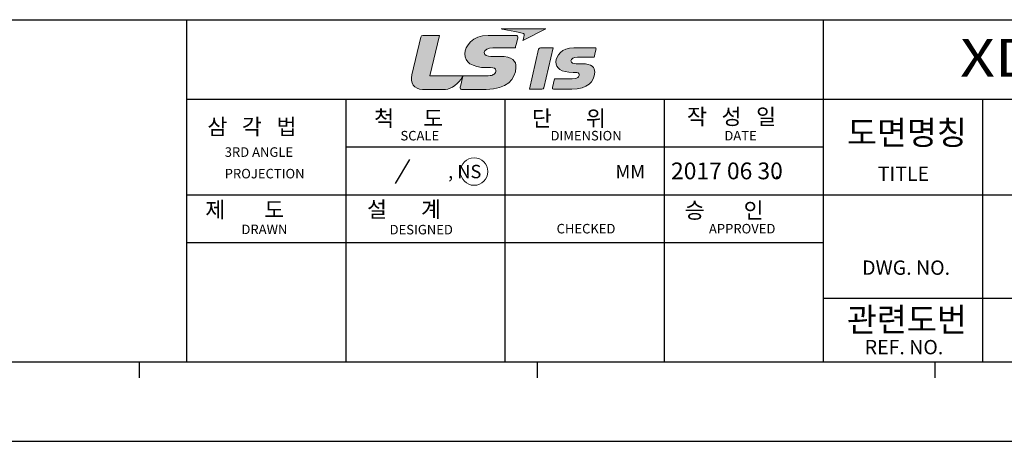
# Model space of a CAD drawing. Units: millimetres. Extents: x 261 to 1449, y 321 to 1162.
# Drawn here: x 855 to 1205, y 321 to 471 of the extents above; entities that cross this region are included whole.
import ezdxf
from ezdxf.enums import TextEntityAlignment as Align

# ---------------------------------------------------------------- set-up
doc = ezdxf.new("R2010")
doc.units = ezdxf.units.MM
doc.layers.get('0').update_dxf_attribs({"lineweight": 25})
doc.layers.add('AM_0', color=7, linetype='Continuous', lineweight=25)
doc.layers.add('AM_6_Text', color=7, linetype='Continuous', lineweight=20)
doc.styles.add('WHGTXT', font='simplex', dxfattribs={"bigfont": 'whgtxt'})

# ---------------------------------------------------------------- blocks, each defined once
blk = doc.blocks.new('LS signature')
at = {"linetype": 'Continuous', "lineweight": 0}
h = blk.add_hatch(color=242, dxfattribs=at)
edge = h.paths.add_edge_path()
edge.add_spline(control_points=[(-0.298, 2.292), (-0.298, 2.292), (3.054, 2.292), (3.054, 2.292), (3.054, 2.292), (1.33, 1.407), (1.33, 1.407), (1.33, 1.407), (1.399, 1.697), (1.42, 1.783), (1.442, 1.875), (1.413, 1.944), (1.283, 1.97), (1.154, 1.997), (-0.298, 2.292), (-0.298, 2.292)], knot_values=[0, 0, 0, 0, 1, 1, 1, 2, 2, 2, 3, 3, 3, 4, 4, 4, 5, 5, 5, 5], degree=3, periodic=0)
h = blk.add_hatch(color=158, dxfattribs=at)
edge = h.paths.add_edge_path()
edge.add_spline(control_points=[(-1.108, -0.611), (-0.843, -0.611), (-0.697, -0.648), (-0.693, -0.825), (-0.691, -0.922), (-0.757, -1.035), (-0.829, -1.091), (-0.99, -1.215), (-1.132, -1.228), (-1.89, -1.228), (-1.89, -1.228), (-5.633, -1.228), (-5.633, -1.228), (-5.633, -1.228), (-4.91, 1.79), (-4.91, 1.79), (-4.91, 1.79), (-6.16, 1.79), (-6.16, 1.79), (-6.243, 1.79), (-6.275, 1.766), (-6.3, 1.667), (-6.3, 1.667), (-6.985, -1.163), (-6.985, -1.163), (-7.115, -1.725), (-6.824, -2.239), (-6.176, -2.239), (-6.176, -2.239), (-4.46, -2.239), (-4.46, -2.239), (-4.025, -2.239), (-3.443, -1.765), (-3.207, -1.327), (-3.194, -1.302), (-3.186, -1.287), (-3.177, -1.267), (-3.177, -1.267), (-3.171, -1.26), (-3.17, -1.269), (-3.17, -1.269), (-3.17, -1.269), (-3.17, -1.269), (-3.207, -1.427), (-3.339, -1.985), (-3.36, -2.075), (-3.388, -2.194), (-3.326, -2.239), (-3.27, -2.239), (-3.27, -2.239), (-1.422, -2.239), (-1.422, -2.239), (0.144, -2.239), (0.756, -1.494), (0.809, -0.599), (0.839, -0.097), (0.52, 0.228), (-0.379, 0.228), (-0.379, 0.228), (-1.07, 0.228), (-1.07, 0.228), (-1.315, 0.228), (-1.567, 0.309), (-1.567, 0.509), (-1.567, 0.709), (-1.294, 0.882), (-0.923, 0.882), (-0.923, 0.882), (0.76, 0.882), (0.76, 0.882), (0.76, 0.882), (0.906, 1.471), (0.936, 1.594), (0.972, 1.749), (0.925, 1.794), (0.812, 1.794), (0.812, 1.794), (-1.267, 1.794), (-1.267, 1.794), (-2.474, 1.794), (-3.016, 0.987), (-3.016, 0.41), (-3.016, -0.166), (-2.551, -0.61), (-1.353, -0.61), (-1.353, -0.61), (-1.108, -0.611), (-1.108, -0.611)], knot_values=[0, 0, 0, 0, 1, 1, 1, 2, 2, 2, 3, 3, 3, 4, 4, 4, 5, 5, 5, 6, 6, 6, 7, 7, 7, 8, 8, 8, 9, 9, 9, 10, 10, 10, 11, 11, 11, 12, 12, 12, 13, 13, 13, 14, 14, 14, 15, 15, 15, 16, 16, 16, 17, 17, 17, 18, 18, 18, 19, 19, 19, 20, 20, 20, 21, 21, 21, 22, 22, 22, 23, 23, 23, 24, 24, 24, 25, 25, 25, 26, 26, 26, 27, 27, 27, 28, 28, 28, 29, 29, 29, 29], degree=3, periodic=0)
h = blk.add_hatch(color=252, dxfattribs=at)
edge = h.paths.add_edge_path()
edge.add_spline(control_points=[(2.651, 0.877), (2.591, 0.877), (2.516, 0.846), (2.498, 0.773), (2.498, 0.773), (1.819, -2.226), (1.819, -2.226), (1.819, -2.226), (2.744, -2.226), (2.744, -2.226), (2.804, -2.226), (2.879, -2.196), (2.897, -2.123), (2.897, -2.123), (3.578, 0.877), (3.578, 0.877), (3.578, 0.877), (2.651, 0.877), (2.651, 0.877)], knot_values=[0, 0, 0, 0, 1, 1, 1, 2, 2, 2, 3, 3, 3, 4, 4, 4, 5, 5, 5, 6, 6, 6, 6], degree=3, periodic=0)
edge = h.paths.add_edge_path()
edge.add_spline(control_points=[(6.698, 0.88), (6.698, 0.88), (5.149, 0.88), (5.149, 0.88), (4.219, 0.88), (3.802, 0.258), (3.802, -0.186), (3.802, -0.63), (4.16, -0.971), (5.082, -0.971), (5.082, -0.971), (5.219, -0.972), (5.219, -0.972), (5.423, -0.972), (5.536, -1.001), (5.539, -1.137), (5.541, -1.212), (5.49, -1.299), (5.434, -1.342), (5.31, -1.438), (5.253, -1.448), (4.669, -1.448), (4.669, -1.448), (3.691, -1.448), (3.691, -1.448), (3.691, -1.448), (3.537, -2.102), (3.537, -2.102), (3.516, -2.192), (3.564, -2.226), (3.606, -2.226), (3.606, -2.226), (4.978, -2.226), (4.978, -2.226), (6.183, -2.226), (6.655, -1.652), (6.696, -0.963), (6.719, -0.576), (6.474, -0.326), (5.781, -0.326), (5.781, -0.326), (5.301, -0.326), (5.301, -0.326), (5.112, -0.326), (4.918, -0.264), (4.918, -0.11), (4.918, 0.044), (5.128, 0.178), (5.414, 0.178), (5.414, 0.178), (6.658, 0.178), (6.658, 0.178), (6.658, 0.178), (6.77, 0.631), (6.793, 0.726), (6.821, 0.845), (6.785, 0.88), (6.698, 0.88)], knot_values=[0, 0, 0, 0, 1, 1, 1, 2, 2, 2, 3, 3, 3, 4, 4, 4, 5, 5, 5, 6, 6, 6, 7, 7, 7, 8, 8, 8, 9, 9, 9, 10, 10, 10, 11, 11, 11, 12, 12, 12, 13, 13, 13, 14, 14, 14, 15, 15, 15, 16, 16, 16, 17, 17, 17, 18, 18, 18, 19, 19, 19, 19], degree=3, periodic=0)
at = {"color": 242, "lineweight": 0}
blk.add_open_spline([(-0.298, 2.292), (-0.298, 2.292), (3.054, 2.292), (3.054, 2.292), (3.054, 2.292), (1.33, 1.407), (1.33, 1.407), (1.33, 1.407), (1.399, 1.697), (1.42, 1.783), (1.442, 1.875), (1.413, 1.944), (1.283, 1.97), (1.154, 1.997), (-0.298, 2.292), (-0.298, 2.292)], degree=3, knots=[0, 0, 0, 0, 1, 1, 1, 2, 2, 2, 3, 3, 3, 4, 4, 4, 5, 5, 5, 5], dxfattribs=at)
at = {"color": 158, "lineweight": 0}
blk.add_open_spline([(-1.108, -0.611), (-0.843, -0.611), (-0.697, -0.648), (-0.693, -0.825), (-0.691, -0.922), (-0.757, -1.035), (-0.829, -1.091), (-0.99, -1.215), (-1.132, -1.228), (-1.89, -1.228), (-1.89, -1.228), (-5.633, -1.228), (-5.633, -1.228), (-5.633, -1.228), (-4.91, 1.79), (-4.91, 1.79), (-4.91, 1.79), (-6.16, 1.79), (-6.16, 1.79), (-6.243, 1.79), (-6.275, 1.766), (-6.3, 1.667), (-6.3, 1.667), (-6.985, -1.163), (-6.985, -1.163), (-7.115, -1.725), (-6.824, -2.239), (-6.176, -2.239), (-6.176, -2.239), (-4.46, -2.239), (-4.46, -2.239), (-4.025, -2.239), (-3.443, -1.765), (-3.207, -1.327), (-3.194, -1.302), (-3.186, -1.287), (-3.177, -1.267), (-3.177, -1.267), (-3.171, -1.26), (-3.17, -1.269), (-3.17, -1.269), (-3.17, -1.269), (-3.17, -1.269), (-3.207, -1.427), (-3.339, -1.985), (-3.36, -2.075), (-3.388, -2.194), (-3.326, -2.239), (-3.27, -2.239), (-3.27, -2.239), (-1.422, -2.239), (-1.422, -2.239), (0.144, -2.239), (0.756, -1.494), (0.809, -0.599), (0.839, -0.097), (0.52, 0.228), (-0.379, 0.228), (-0.379, 0.228), (-1.07, 0.228), (-1.07, 0.228), (-1.315, 0.228), (-1.567, 0.309), (-1.567, 0.509), (-1.567, 0.709), (-1.294, 0.882), (-0.923, 0.882), (-0.923, 0.882), (0.76, 0.882), (0.76, 0.882), (0.76, 0.882), (0.906, 1.471), (0.936, 1.594), (0.972, 1.749), (0.925, 1.794), (0.812, 1.794), (0.812, 1.794), (-1.267, 1.794), (-1.267, 1.794), (-2.474, 1.794), (-3.016, 0.987), (-3.016, 0.41), (-3.016, -0.166), (-2.551, -0.61), (-1.353, -0.61), (-1.353, -0.61), (-1.108, -0.611), (-1.108, -0.611)], degree=3, knots=[0, 0, 0, 0, 1, 1, 1, 2, 2, 2, 3, 3, 3, 4, 4, 4, 5, 5, 5, 6, 6, 6, 7, 7, 7, 8, 8, 8, 9, 9, 9, 10, 10, 10, 11, 11, 11, 12, 12, 12, 13, 13, 13, 14, 14, 14, 15, 15, 15, 16, 16, 16, 17, 17, 17, 18, 18, 18, 19, 19, 19, 20, 20, 20, 21, 21, 21, 22, 22, 22, 23, 23, 23, 24, 24, 24, 25, 25, 25, 26, 26, 26, 27, 27, 27, 28, 28, 28, 29, 29, 29, 29], dxfattribs=at)
at = {"color": 252, "lineweight": 0}
for points, knots in [([(2.651, 0.877), (2.591, 0.877), (2.516, 0.846), (2.498, 0.773), (2.498, 0.773), (1.819, -2.226), (1.819, -2.226), (1.819, -2.226), (2.744, -2.226), (2.744, -2.226), (2.804, -2.226), (2.879, -2.196), (2.897, -2.123), (2.897, -2.123), (3.578, 0.877), (3.578, 0.877), (3.578, 0.877), (2.651, 0.877), (2.651, 0.877)], [0, 0, 0, 0, 1, 1, 1, 2, 2, 2, 3, 3, 3, 4, 4, 4, 5, 5, 5, 6, 6, 6, 6]), ([(6.698, 0.88), (6.698, 0.88), (5.149, 0.88), (5.149, 0.88), (4.219, 0.88), (3.802, 0.258), (3.802, -0.186), (3.802, -0.63), (4.16, -0.971), (5.082, -0.971), (5.082, -0.971), (5.219, -0.972), (5.219, -0.972), (5.423, -0.972), (5.536, -1.001), (5.539, -1.137), (5.541, -1.212), (5.49, -1.299), (5.434, -1.342), (5.31, -1.438), (5.253, -1.448), (4.669, -1.448), (4.669, -1.448), (3.691, -1.448), (3.691, -1.448), (3.691, -1.448), (3.537, -2.102), (3.537, -2.102), (3.516, -2.192), (3.564, -2.226), (3.606, -2.226), (3.606, -2.226), (4.978, -2.226), (4.978, -2.226), (6.183, -2.226), (6.655, -1.652), (6.696, -0.963), (6.719, -0.576), (6.474, -0.326), (5.781, -0.326), (5.781, -0.326), (5.301, -0.326), (5.301, -0.326), (5.112, -0.326), (4.918, -0.264), (4.918, -0.11), (4.918, 0.044), (5.128, 0.178), (5.414, 0.178), (5.414, 0.178), (6.658, 0.178), (6.658, 0.178), (6.658, 0.178), (6.77, 0.631), (6.793, 0.726), (6.821, 0.845), (6.785, 0.88), (6.698, 0.88)], [0, 0, 0, 0, 1, 1, 1, 2, 2, 2, 3, 3, 3, 4, 4, 4, 5, 5, 5, 6, 6, 6, 7, 7, 7, 8, 8, 8, 9, 9, 9, 10, 10, 10, 11, 11, 11, 12, 12, 12, 13, 13, 13, 14, 14, 14, 15, 15, 15, 16, 16, 16, 17, 17, 17, 18, 18, 18, 19, 19, 19, 19])]:
    blk.add_open_spline(points, degree=3, knots=knots, dxfattribs=at)
blk = doc.blocks.new('A3_format_v2')
for p, q in [((25, 53), (410, 53)), ((231, 10), (231, 53)), ((311, 10), (311, 53)), ((231, 43), (410, 43)), ((251, 10), (251, 43)), ((271, 10), (271, 43)), ((291, 10), (291, 43)), ((331, 10), (331, 43)), ((251, 37), (311, 37)), ((231, 31), (410, 31)), ((231, 25), (311, 25)), ((311, 18), (410, 18)), ((25, 10), (410, 10)), ((225, 10), (225, 8)), ((275, 10), (275, 8)), ((325, 10), (325, 8)), ((0, 0), (420, 0))]:
    blk.add_line(p, q)
at = {"linetype": 'Continuous'}
blk.add_line((257.21, 32.4), (259.02, 35.41), dxfattribs=at)
at = {"layer": 'AM_0', "xscale": 1.679292929292931, "yscale": 1.679292929292931, "zscale": 1.679292929292931}
blk.add_blockref('LS signature', (271, 48), dxfattribs=at)
at = {"style": 'WHGTXT'}
for s, height, p in [('작   성   일', 2, (293.84, 39.82)), ('척      도', 2, (254.53, 39.59)), ('단       위', 2, (274.36, 39.59)), ('삼   각   법', 2, (233.58, 38.55)), ('도면명칭', 3, (313.94, 37.29)), ('SCALE', 1.2, (257.84, 37.82)), ('DIMENSION', 1.2, (276.7, 37.82)), ('DATE', 1.2, (298.54, 37.82)), ('3RD ANGLE', 1.2, (235.76, 35.76)), (', NS', 1.68, (263.83, 33.07)), ('MM', 1.68, (284.86, 33.07)), ('PROJECTION', 1.2, (235.76, 33.05)), ('TITLE', 1.8, (317.82, 32.74)), ('.', 1.68, (299.76, 33.07)), ('.', 1.68, (304.86, 33.07)), ('제        도', 2, (233.32, 28.11)), ('설       계 ', 2, (253.64, 28.17)), ('승        인', 2, (293.56, 28.04)), ('DRAWN', 1.2, (237.86, 26.04)), ('DESIGNED', 1.2, (256.48, 26.01)), ('CHECKED', 1.2, (277.46, 26.13)), ('APPROVED', 1.2, (296.6, 26.13)), ('DWG. NO.', 1.8, (315.85, 20.93)), ('관련도번', 3, (313.94, 13.79)), ('REF. NO.', 1.8, (316.17, 10.94))]:
    blk.add_text(s, height=height, dxfattribs=at).set_placement(p)

msp = doc.modelspace()

# ---------------------------------------------------------------- linework, layer by layer
at = {"layer": 'AM_6_Text'}
msp.add_circle((1016.47074, 417.36212), 4.86776, dxfattribs=at)

# ---------------------------------------------------------------- block references
at = {"layer": 'AM_0', "xscale": 2.828429750508431, "yscale": 2.828429750508431, "zscale": 2.828429750508431}
msp.add_blockref('A3_format_v2', (261.02615, 321.46401), dxfattribs=at)

# ---------------------------------------------------------------- texts
at = {"layer": 'AM_6_Text', "style": 'WHGTXT', "width": 1.018678}
msp.add_text('XDL-L7NHB150U', height=13.4007058, dxfattribs=at).set_placement((1189.22884, 451.13253), (1355.64109, 451.13253), align=Align.FIT)
at = {"layer": 'AM_6_Text', "style": 'WHGTXT'}
msp.add_text('2017 06 30', height=5.95767, dxfattribs=at).set_placement((1086.47339, 414.6287))

doc.saveas('drawing.dxf')
